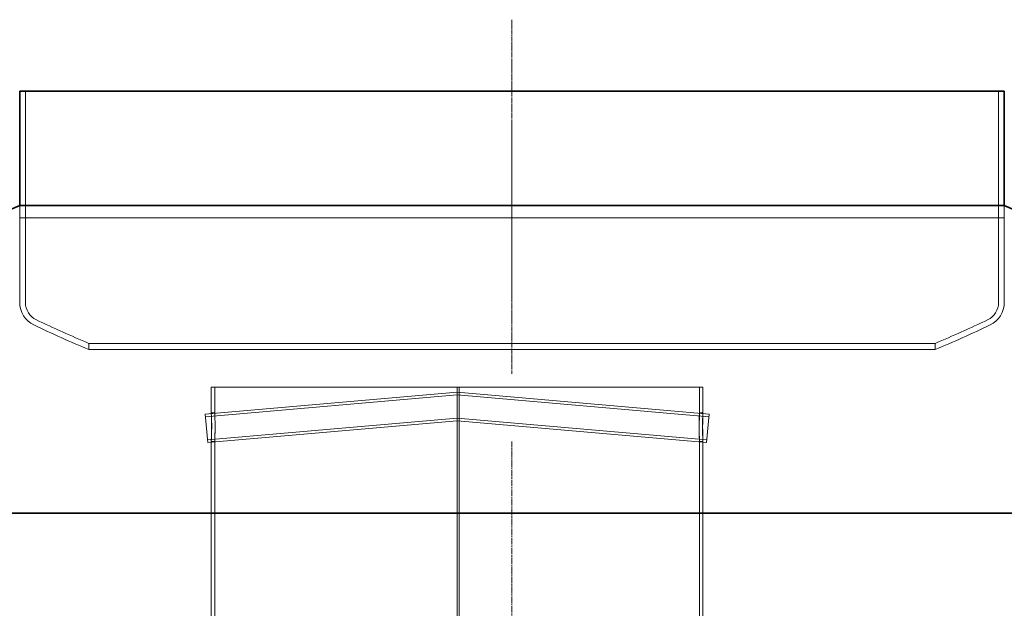
# Model space of a CAD drawing. Units: millimetres. Extents: x 275689 to 297403, y 163701 to 178386.
# Drawn here: x 278406 to 279267, y 174970 to 175485 of the extents above; entities that cross this region are included whole.
import ezdxf

# ---------------------------------------------------------------- set-up
doc = ezdxf.new("R2010")
doc.units = ezdxf.units.MM
doc.linetypes.add('CHAIN', pattern=[0.3543, 0.2362, -0.0295, 0.0591, -0.0295])
doc.linetypes.add('DASHED', pattern=[0])
doc.layers.get('DEFPOINTS').update_dxf_attribs({"color": 250})
for name, color, linetype, lineweight in [('kote', 252, 'Continuous', 9), ('Osa (ISO)', 1, 'Continuous', 9), ('Skrytá (ISO)', 1, 'DASHED', 18), ('Viditelná (ISO)', 7, 'Continuous', 35)]:
    doc.layers.add(name, color=color, linetype=linetype, lineweight=lineweight)
doc.styles.get("Standard").update_dxf_attribs({"font": 'ISOCP.SHX'})
doc.styles.add('Styl textu40', font='arial.ttf')
doc.dimstyles.new('VARIABEL-ST', dxfattribs={"dimscale": 40, "dimtxt": 7, "dimasz": 2.5, "dimexe": 1, "dimexo": 1, "dimgap": 0.6, "dimtad": 1, "dimdsep": 46, "dimtxsty": 'Standard', "dimcen": 0, "dimclrd": 256, "dimclre": 256, "dimclrt": 5, "dimadec": 0, "dimazin": 0, "dimtp": 0.1, "dimtm": 0.1, "dimtfac": 0.71, "dimtdec": 3, "dimtmove": 0, "dimatfit": 3, "dimfxl": 0, "dimtzin": 0, "dimarcsym": 0})

# ---------------------------------------------------------------- blocks, each defined once
blk = doc.blocks.new('*D37')
at = {"layer": 'DEFPOINTS', "color": 0, "transparency": 16777216}
for p in [(277614.66, 175422.72), (278406.16, 175422.72), (277864.66, 174822.42)]:
    blk.add_point(p, dxfattribs=at)
at = {"layer": 'kote', "lineweight": -2, "transparency": 16777216}
for p, q in [((278366.16, 175422.72), (277574.66, 175422.72)), ((277614.66, 174922.42), (277614.66, 175322.72)), ((277824.66, 174822.42), (277574.66, 174822.42))]:
    blk.add_line(p, q, dxfattribs=at)
at = {"layer": 'kote', "transparency": 16777216}
for points in [[(277598, 175322.72), (277631.33, 175322.72), (277614.66, 175422.72)], [(277598, 174922.42), (277631.33, 174922.42), (277614.66, 174822.42)]]:
    blk.add_solid(points, dxfattribs=at)
at = {"layer": 'kote', "transparency": 16777216, "insert": (277529.39, 175056.23), "char_height": 60, "attachment_point": 1, "rotation": 90, "style": 'Styl textu40'}
blk.add_mtext('600', dxfattribs=at)
blk = doc.blocks.new('*D41')
at = {"layer": 'DEFPOINTS', "color": 0, "transparency": 16777216}
for p in [(279267.16, 175422.72), (279696.66, 172562.72), (280245.87, 172562.72)]:
    blk.add_point(p, dxfattribs=at)
at = {"layer": 'kote', "lineweight": -2, "transparency": 16777216}
for p, q in [((279307.16, 175422.72), (280285.87, 175422.72)), ((280245.87, 175322.72), (280245.87, 172662.72)), ((279736.66, 172562.72), (280285.87, 172562.72))]:
    blk.add_line(p, q, dxfattribs=at)
at = {"layer": 'kote', "transparency": 16777216}
for points in [[(280229.21, 175322.72), (280262.54, 175322.72), (280245.87, 175422.72)], [(280229.21, 172662.72), (280262.54, 172662.72), (280245.87, 172562.72)]]:
    blk.add_solid(points, dxfattribs=at)
at = {"layer": 'kote', "transparency": 16777216, "insert": (280191.24, 173992.72), "char_height": 60, "attachment_point": 5, "rotation": 90, "style": 'Styl textu40'}
blk.add_mtext('2860', dxfattribs=at)

msp = doc.modelspace()

# ---------------------------------------------------------------- linework, layer by layer
at = {"layer": 'Osa (ISO)', "linetype": 'CHAIN', "ltscale": 13.766981}
msp.add_line((278836.66, 175485.22), (278836.66, 175175.49), dxfattribs=at)
at = {"layer": 'Osa (ISO)', "linetype": 'CHAIN', "ltscale": 6.040499}
msp.add_line((278836.66, 175249.31), (278836.66, 175385.21), dxfattribs=at)
at = {"layer": 'Osa (ISO)', "linetype": 'CHAIN', "ltscale": 23.990969}
msp.add_line((278836.66, 172510.22), (278836.66, 175116.22), dxfattribs=at)
at = {"layer": 'Skrytá (ISO)', "ltscale": 11.91054}
for p, q in [((278411.16, 175422.72), (278411.16, 175237.99)), ((279262.16, 175422.72), (279262.16, 175237.99))]:
    msp.add_line(p, q, dxfattribs=at)
at = {"layer": 'Skrytá (ISO)', "ltscale": 0.830076}
for p, q in [((278406.16, 175311.81), (278406.16, 175322.71)), ((279267.16, 175311.81), (279267.16, 175322.71))]:
    msp.add_line(p, q, dxfattribs=at)
at = {"layer": 'Skrytá (ISO)', "ltscale": 6.451311}
for p, q in [((278406.16, 175322.71), (278406.16, 175237.99)), ((279267.16, 175322.71), (279267.16, 175237.99))]:
    msp.add_line(p, q, dxfattribs=at)
at = {"layer": 'Skrytá (ISO)', "ltscale": 13.079842}
msp.add_line((279267.16, 175311.81), (278406.16, 175311.81), dxfattribs=at)
at = {"layer": 'Skrytá (ISO)', "ltscale": 13.225501}
for p, q in [((278466.66, 175202.17), (279206.66, 175202.17)), ((279206.66, 175196.75), (278466.66, 175196.75))]:
    msp.add_line(p, q, dxfattribs=at)
at = {"layer": 'Skrytá (ISO)', "ltscale": 0.412326}
for p, q in [((278466.66, 175202.17), (278466.66, 175196.75)), ((279206.66, 175202.17), (279206.66, 175196.75))]:
    msp.add_line(p, q, dxfattribs=at)
at = {"layer": 'Skrytá (ISO)', "ltscale": 13.064651}
msp.add_line((279003.66, 175163.92), (278573.66, 175163.92), dxfattribs=at)
at = {"layer": 'Skrytá (ISO)', "ltscale": 1.714276}
for p, q in [((278573.66, 175141.41), (278573.66, 175163.92)), ((278576.66, 175141.41), (278576.66, 175163.92))]:
    msp.add_line(p, q, dxfattribs=at)
at = {"layer": 'Skrytá (ISO)', "ltscale": 12.330754}
msp.add_line((278788.76, 174908.92), (278788.76, 175163.92), dxfattribs=at)
at = {"layer": 'Skrytá (ISO)', "ltscale": 12.9755}
for p, q in [((278790.51, 175163.92), (278790.51, 174358.92)), ((278790.54, 174358.92), (278790.54, 175163.92))]:
    msp.add_line(p, q, dxfattribs=at)
at = {"layer": 'Skrytá (ISO)', "ltscale": 1.718433}
for p, q in [((279000.66, 175141.35), (279000.66, 175163.92)), ((279003.66, 175141.35), (279003.66, 175163.92))]:
    msp.add_line(p, q, dxfattribs=at)
at = {"layer": 'Skrytá (ISO)', "ltscale": 14.257418}
for p, q in [((278568.37, 175140.32), (278788.66, 175159.59)), ((278788.66, 175159.59), (279008.95, 175140.32))]:
    msp.add_line(p, q, dxfattribs=at)
at = {"layer": 'Skrytá (ISO)', "ltscale": 14.244444}
for p, q in [((278568.57, 175138.03), (278788.66, 175157.28)), ((278788.66, 175157.28), (279008.75, 175138.03))]:
    msp.add_line(p, q, dxfattribs=at)
at = {"layer": 'Skrytá (ISO)', "ltscale": 1.497979}
for p, q in [((278788.66, 175147.04), (278788.66, 175159.59)), ((278788.66, 175134.49), (278788.66, 175147.04))]:
    msp.add_line(p, q, dxfattribs=at)
at = {"layer": 'Skrytá (ISO)', "ltscale": 2.990344}
for p, q in [((278568.37, 175140.32), (278570.55, 175115.41)), ((279008.95, 175140.32), (279006.78, 175115.41))]:
    msp.add_line(p, q, dxfattribs=at)
at = {"layer": 'Skrytá (ISO)', "ltscale": 14.129372}
for p, q in [((278570.35, 175117.7), (278788.66, 175136.8)), ((278788.66, 175136.8), (279006.98, 175117.7))]:
    msp.add_line(p, q, dxfattribs=at)
at = {"layer": 'Skrytá (ISO)', "ltscale": 0.228353}
for p, q in [((278573.66, 175141.42), (278576.66, 175141.42)), ((279000.66, 175141.42), (279003.66, 175141.42)), ((278576.66, 175116.42), (278573.66, 175116.42)), ((279003.66, 175116.42), (279000.66, 175116.42))]:
    msp.add_line(p, q, dxfattribs=at)
at = {"layer": 'Skrytá (ISO)', "ltscale": 14.116398}
for p, q in [((278570.55, 175115.41), (278788.66, 175134.49)), ((278788.66, 175134.49), (279006.78, 175115.41))]:
    msp.add_line(p, q, dxfattribs=at)
at = {"layer": 'Skrytá (ISO)', "ltscale": 13.401997}
for p, q in [((278573.66, 174908.57), (278573.66, 175116.43)), ((278576.66, 174908.57), (278576.66, 175116.43))]:
    msp.add_line(p, q, dxfattribs=at)
at = {"layer": 'Skrytá (ISO)', "ltscale": 13.594176}
for p, q in [((279000.66, 174905.64), (279000.66, 175116.49)), ((279003.66, 174905.64), (279003.66, 175116.49))]:
    msp.add_line(p, q, dxfattribs=at)
at = {"layer": 'Skrytá (ISO)', "ltscale": 1.871662}
for centre, start, end in [((278428.05, 175237.99), 180, 244.3471), ((279245.28, 175237.99), 295.6529, 0)]:
    msp.add_arc(centre, 21.89, start, end, dxfattribs=at)
at = {"layer": 'Skrytá (ISO)', "ltscale": 1.444048}
for centre, start, end in [((278428.05, 175237.99), 180, 244.3471), ((279245.28, 175237.99), 295.6529, 0)]:
    msp.add_arc(centre, 16.89, start, end, dxfattribs=at)
at = {"layer": 'Skrytá (ISO)', "ltscale": 3.833173}
for centre, start, end in [((278838.2, 176092.01), 244.3471, 247.33804), ((278835.13, 176092.01), 292.66196, 295.6529)]:
    msp.add_arc(centre, 964.29, start, end, dxfattribs=at)
at = {"layer": 'Skrytá (ISO)', "ltscale": 4.011954}
for centre, start, end in [((278838.2, 176092.01), 244.3471, 247.46139), ((278835.13, 176092.01), 292.53861, 295.6529)]:
    msp.add_arc(centre, 969.29, start, end, dxfattribs=at)
at = {"layer": 'Skrytá (ISO)', "ltscale": 5.981579}
for points in [[(278574, 175128.92), (278574, 175124.31), (278573.82, 175119.81), (278573.72, 175117.74), (278573.61, 175115.31), (278573.72, 175116.53), (278573.89, 175120.57), (278574.06, 175124.56), (278574.11, 175130.94), (278573.96, 175135.5), (278573.81, 175140.14), (278573.61, 175142.47), (278573.69, 175140.89), (278573.76, 175139.35), (278574, 175134.24), (278574, 175128.92)], [(279003.37, 175128.92), (279003.37, 175124.31), (279003.54, 175119.81), (279003.62, 175117.74), (279003.72, 175115.31), (279003.58, 175116.53), (279003.4, 175120.57), (279003.22, 175124.56), (279003.17, 175130.94), (279003.33, 175135.5), (279003.49, 175140.14), (279003.71, 175142.47), (279003.65, 175140.89), (279003.59, 175139.35), (279003.37, 175134.24), (279003.37, 175128.92)]]:
    msp.add_open_spline(points, degree=3, knots=[-1, -1, -1, -1, -0.823847, -0.823847, -0.823847, -0.616398, -0.616398, -0.616398, -0.411853, -0.411853, -0.411853, -0.203317, -0.203317, -0.203317, 0, 0, 0, 0], dxfattribs=at)
at = {"layer": 'Skrytá (ISO)', "ltscale": 5.939675}
for points in [[(278576.99, 175128.92), (278576.99, 175134.24), (278576.76, 175139.35), (278576.68, 175140.89), (278576.61, 175142.47), (278576.81, 175140.14), (278576.95, 175135.5), (278577.1, 175130.94), (278577.05, 175124.56), (278576.89, 175120.57), (278576.72, 175116.53), (278576.61, 175115.31), (278576.72, 175117.74), (278576.82, 175119.81), (278576.99, 175124.31), (278576.99, 175128.92)], [(279000.37, 175128.92), (279000.37, 175134.24), (279000.6, 175139.35), (279000.65, 175140.89), (279000.71, 175142.47), (279000.49, 175140.14), (279000.33, 175135.5), (279000.18, 175130.94), (279000.23, 175124.56), (279000.4, 175120.57), (279000.58, 175116.53), (279000.72, 175115.31), (279000.62, 175117.74), (279000.54, 175119.81), (279000.37, 175124.31), (279000.37, 175128.92)]]:
    msp.add_open_spline(points, degree=3, knots=[0, 0, 0, 0, 0.203317, 0.203317, 0.203317, 0.411853, 0.411853, 0.411853, 0.616398, 0.616398, 0.616398, 0.823847, 0.823847, 0.823847, 1, 1, 1, 1], dxfattribs=at)
at = {"layer": 'Viditelná (ISO)'}
for p, q in [((278406.16, 175422.72), (279267.16, 175422.72)), ((278406.16, 175422.72), (278406.16, 175322.71)), ((279267.16, 175422.72), (279267.16, 175322.71)), ((278406.16, 175322.71), (279267.16, 175322.71)), ((279596.66, 175053.72), (278076.66, 175053.72)), ((278076.66, 175053.72), (279596.66, 175053.72))]:
    msp.add_line(p, q, dxfattribs=at)
for centre, start, end in [((278846.74, 174302.4), 113.35514, 132.72221), ((278826.58, 174302.4), 47.27779, 66.64486)]:
    msp.add_arc(centre, 1111.37, start, end, dxfattribs=at)

# ---------------------------------------------------------------- dimensions: what is measured, and where the dimension line sits
at = {"layer": 'kote'}
dim = msp.add_linear_dim(base=(277614.66, 175422.72), p1=(277864.66, 174822.42), p2=(278406.16, 175422.72), angle=90, dimstyle='VARIABEL-ST', override={"dimtxt": 1.5, "dimtoh": 1, "dimdec": 0, "dimpost": '<>', "dimtxsty": 'Styl textu40', "dimclrt": 256, "dimtofl": 0, "dimatfit": 0}, dxfattribs=at)
dim.commit()
dim.dimension.update_dxf_attribs({"geometry": '*D37', "text_midpoint": (277614.66, 175122.57), "dimtype": 160})
dim = msp.add_linear_dim(base=(280245.87, 172562.72), p1=(279267.16, 175422.72), p2=(279696.66, 172562.72), angle=90, dimstyle='VARIABEL-ST', override={"dimtxt": 1.5, "dimtoh": 1, "dimdec": 0, "dimpost": '<>', "dimtxsty": 'Styl textu40', "dimclrt": 256, "dimtofl": 0, "dimatfit": 0}, dxfattribs=at)
dim.commit()
dim.dimension.update_dxf_attribs({"geometry": '*D41', "text_midpoint": (280191.24, 173992.72)})

doc.saveas('drawing.dxf')
